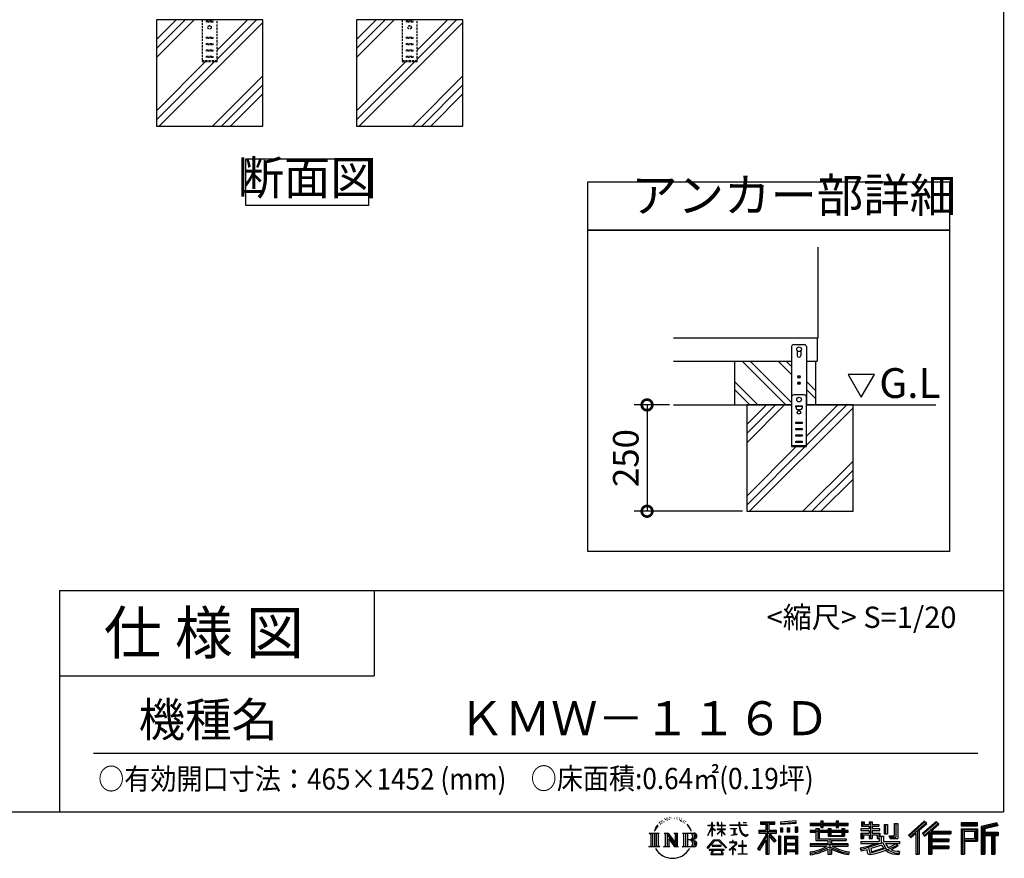
# Model space of a CAD drawing. Extents: x 70 to 8115, y 43 to 5730.
# Drawn here: x 5800 to 8115, y 43 to 2014 of the extents above; entities that cross this region are included whole.
import ezdxf

# ---------------------------------------------------------------- set-up
doc = ezdxf.new("R2010")
doc.units = 0
doc.header["$LTSCALE"] = 20
doc.header["$PDMODE"] = 3
doc.header["$PDSIZE"] = 2
doc.linetypes.add('HIDDEN', pattern=[0.375, 0.25, -0.125])
doc.layers.get('0').update_dxf_attribs({"linetype": 'CONTINUOUS'})
doc.layers.get('DEFPOINTS').update_dxf_attribs({"linetype": 'CONTINUOUS'})
for name, color, linetype in [('仕様書枠', 230, 'CONTINUOUS'), ('寸法', 4, 'CONTINUOUS'), ('文字', 7, 'CONTINUOUS'), ('点線', 2, 'HIDDEN'), ('細線', 5, 'CONTINUOUS'), ('部品1', 7, 'CONTINUOUS'), ('Ｇ．Ｌ', 30, 'CONTINUOUS')]:
    doc.layers.add(name, color=color, linetype=linetype)
doc.styles.add('STYLE1', font='isocp.shx', dxfattribs={"bigfont": 'bigfont.shx'})
doc.styles.add('STYLE2', font='MS PGothic.ttf')
doc.dimstyles.new('INABA_S20G', dxfattribs={"dimscale": 20, "dimtxt": 3, "dimasz": 2.5, "dimexe": 1.5, "dimexo": 0.5, "dimgap": 1, "dimtad": 3, "dimdec": 1, "dimdsep": 46, "dimtxsty": 'STYLE1', "dimblk1": 'DOTSMALL', "dimblk2": 'DOTSMALL', "dimsah": 1, "dimcen": 0, "dimclrt": 7, "dimadec": 0, "dimazin": 0, "dimtfac": 1, "dimtdec": 4, "dimtix": 1, "dimtmove": 0, "dimatfit": 3, "dimldrblk": 'DOTSMALL', "dimfxl": 1, "dimtolj": 1, "dimtzin": 0, "dimarcsym": 0})

# ---------------------------------------------------------------- blocks, each defined once
blk = doc.blocks.new('_DOTSMALL')
at = {"color": 0, "linetype": 'ByBlock', "ltscale": 50, "const_width": 0.5}
blk.add_lwpolyline([(-0.0625, 0, 1), (0.0625, 0, 1)], format="xyb", close=True, dxfattribs=at)
blk = doc.blocks.new('*D12')
at = {"layer": 'DEFPOINTS', "color": 0, "ltscale": 50}
for p in [(7337.9, 1108.6), (7275.4, 858.6), (7509.8, 858.6)]:
    blk.add_point(p, dxfattribs=at)
at = {"layer": '寸法', "color": 0, "lineweight": -2, "ltscale": 50}
for p, q in [((7327.9, 1108.6), (7245.4, 1108.6)), ((7275.4, 1108.6), (7275.4, 858.6)), ((7499.8, 858.6), (7245.4, 858.6))]:
    blk.add_line(p, q, dxfattribs=at)
at = {"layer": '寸法', "color": 0, "lineweight": -2, "ltscale": 50, "xscale": 50, "yscale": 50, "zscale": 50}
for p, rotation in [((7275.4, 1108.6), 90), ((7275.4, 858.6), 270)]:
    blk.add_blockref('_DOTSMALL', p, dxfattribs=dict(at, rotation=rotation))
at = {"layer": '寸法', "color": 7, "ltscale": 50, "insert": (7225.4, 983.6), "char_height": 60, "attachment_point": 5, "rotation": 90, "style": 'STYLE1'}
blk.add_mtext('\\A1;250', dxfattribs=at)

msp = doc.modelspace()

# ---------------------------------------------------------------- linework, layer by layer
at = {"layer": '仕様書枠', "ltscale": 50}
for p, q in [((8113.6, 5704.8), (8113.6, 152)), ((5893.6, 672), (8113.6, 672)), ((5893.6, 672), (5893.6, 152)), ((5893.6, 472), (6633.6, 472)), ((70, 152), (8113.6, 152))]:
    msp.add_line(p, q, dxfattribs=at)
at = {"layer": '仕様書枠', "linetype": 'Continuous', "ltscale": 50}
msp.add_line((6633.6, 672), (6633.6, 472), dxfattribs=at)
at = {"layer": '文字', "ltscale": 50}
for p, q in [((7748.03, 1180.44), (7779.08, 1126.66)), ((7810.13, 1180.44), (7748.03, 1180.44)), ((7779.08, 1126.66), (7810.13, 1180.44))]:
    msp.add_line(p, q, dxfattribs=at)
at = {"layer": '文字', "color": 7, "ltscale": 50}
msp.add_line((5973.6, 290.02), (8053.6, 290.02), dxfattribs=at)
at = {"layer": '文字', "ltscale": 0.5}
for p, q in [((7328.41, 139.45), (7327.37, 138.83)), ((7345.17, 139.03), (7346.4, 138.63)), ((7298.98, 116.37), (7295.46, 110.87)), ((7296.35, 114.98), (7301.59, 121.7)), ((7301.15, 118.96), (7298.98, 116.37)), ((7304.65, 128.04), (7303.93, 125.39)), ((7307.49, 122.75), (7306.35, 122.75)), ((7308.76, 130.53), (7308.24, 129.49)), ((7310.93, 125.53), (7309.66, 125.53)), ((7312.73, 130.77), (7312.11, 129.68)), ((7315.33, 127.28), (7314.66, 127.32)), ((7317.07, 135.91), (7316.74, 135.2)), ((7319.29, 133.6), (7317.73, 133.22)), ((7322.31, 137.47), (7321.65, 136.62)), ((7323.4, 132.04), (7322.31, 132.04)), ((7327.98, 134.21), (7326.85, 134.26)), ((7332.47, 136.71), (7331.19, 136.66)), ((7339.95, 136.87), (7340.63, 136.84)), ((7346.36, 134.86), (7345.1, 134.39)), ((7351.35, 133.06), (7350.66, 132.95)), ((7351.6, 137.7), (7352.21, 136.8)), ((7353.47, 131.26), (7353.97, 131.26)), ((7354.8, 134.06), (7355.2, 133.67)), ((7356.86, 130.36), (7355.02, 130.03)), ((7356.53, 135.29), (7357.14, 134.46)), ((7360.89, 127.66), (7359.56, 127.59)), ((7361.79, 132.19), (7362.22, 131.15)), ((7364.21, 125.7), (7363.13, 125.38)), ((7365.87, 128.94), (7366.3, 128.11)), ((7372.92, 119.15), (7369.62, 123.23)), ((7371.18, 119.29), (7375.74, 112.46)), ((7377.58, 111.88), (7372.92, 119.15)), ((7418.21, 96.41), (7427.42, 116.54)), ((7418.27, 120.27), (7427.42, 120.27)), ((7418.27, 120.27), (7418.27, 119.21)), ((7427.42, 119.21), (7418.27, 119.21)), ((7428.32, 127.22), (7427.42, 127.22)), ((7427.42, 120.27), (7427.42, 127.22)), ((7427.42, 119.21), (7427.42, 116.54)), ((7428.32, 127.22), (7428.32, 120.27)), ((7428.32, 120.27), (7434.28, 120.27)), ((7434.28, 119.21), (7428.32, 119.21)), ((7428.32, 119.21), (7428.32, 114.64)), ((7434.28, 120.27), (7434.28, 119.21)), ((7442.38, 127.22), (7440.64, 127.22)), ((7440.64, 127.22), (7440.64, 119.21)), ((7450.47, 119.21), (7440.64, 119.21)), ((7442.38, 127.22), (7442.38, 120.27)), ((7442.38, 120.27), (7450.47, 120.27)), ((7451.37, 127.22), (7450.47, 127.22)), ((7450.47, 127.22), (7450.47, 120.27)), ((7450.47, 119.21), (7450.47, 111.87)), ((7451.37, 120.27), (7451.37, 127.22)), ((7451.37, 120.27), (7459, 120.27)), ((7459, 119.21), (7451.37, 119.21)), ((7451.37, 111.87), (7451.37, 119.21)), ((7459, 120.27), (7459, 119.21)), ((7470.31, 121.07), (7491.36, 121.07)), ((7470.31, 121.07), (7470.31, 119.67)), ((7491.56, 119.67), (7470.31, 119.67)), ((7493.94, 127.22), (7491.36, 127.22)), ((7491.36, 127.22), (7491.36, 121.07)), ((7491.56, 119.67), (7491.88, 117.13)), ((7491.88, 117.13), (7493.64, 108.84)), ((7494.51, 114.31), (7493.93, 119.67)), ((7510.43, 119.67), (7493.93, 119.67)), ((7493.94, 121.07), (7493.94, 127.22)), ((7493.94, 121.07), (7510.43, 121.07)), ((7501.17, 127.22), (7501.17, 127.18)), ((7501.17, 127.22), (7508.9, 127.22)), ((7501.17, 127.18), (7508.9, 127.18)), ((7508.9, 127.18), (7508.9, 127.22)), ((7510.43, 121.07), (7510.43, 119.67)), ((7541.81, 128.74), (7575.76, 128.74)), ((7541.81, 128.74), (7541.81, 122.62)), ((7541.81, 125.89), (7575.76, 125.89)), ((7541.81, 122.62), (7554.36, 122.62)), ((7554.36, 122.62), (7554.36, 108.84)), ((7557.71, 126.56), (7557.71, 52.73)), ((7561.41, 122.62), (7575.76, 122.62)), ((7561.41, 122.62), (7561.41, 108.84)), ((7575.76, 122.62), (7575.76, 128.74)), ((7625.15, 130.91), (7588.86, 127.99)), ((7588.86, 127.99), (7588.86, 121.9)), ((7625.15, 127), (7588.86, 124.08)), ((7625.15, 124.82), (7588.86, 121.9)), ((7624.02, 116.96), (7624.02, 104.04)), ((7624.02, 116.96), (7629.48, 116.96)), ((7625.15, 130.91), (7625.15, 124.82)), ((7626.86, 116.96), (7626.86, 104.04)), ((7629.48, 116.96), (7629.48, 104.04)), ((7659.12, 125.2), (7684.22, 125.2)), ((7659.12, 125.2), (7659.12, 119.76)), ((7659.12, 123.02), (7748.18, 123.02)), ((7659.12, 119.76), (7684.22, 119.76)), ((7684.22, 131.1), (7689.88, 131.1)), ((7684.22, 131.1), (7684.22, 125.2)), ((7684.22, 119.76), (7684.22, 115.31)), ((7687.06, 131.1), (7687.06, 115.31)), ((7689.88, 125.2), (7689.88, 131.1)), ((7689.88, 125.2), (7719.89, 125.2)), ((7689.88, 115.31), (7689.88, 119.76)), ((7689.88, 119.76), (7719.89, 119.76)), ((7719.89, 131.1), (7725.55, 131.1)), ((7719.89, 131.1), (7719.89, 125.2)), ((7719.89, 119.76), (7719.89, 115.31)), ((7722.74, 131.1), (7722.74, 115.31)), ((7725.55, 125.2), (7725.55, 131.1)), ((7725.55, 125.2), (7748.18, 125.2)), ((7725.55, 119.76), (7748.18, 119.76)), ((7725.55, 115.31), (7725.55, 119.76)), ((7748.18, 119.76), (7748.18, 125.2)), ((7779.4, 128.46), (7785.64, 128.46)), ((7779.4, 128.46), (7779.4, 118.54)), ((7779.4, 118.54), (7797.47, 118.54)), ((7782.58, 128.46), (7782.58, 118.54)), ((7785.64, 128.46), (7785.64, 121.93)), ((7785.64, 121.93), (7797.47, 121.93)), ((7797.47, 128.46), (7804.64, 128.46)), ((7797.47, 128.46), (7797.47, 121.93)), ((7797.47, 118.54), (7797.47, 112.14)), ((7800.65, 128.46), (7800.65, 89.51)), ((7804.64, 128.46), (7804.64, 121.93)), ((7804.64, 121.93), (7820.53, 121.93)), ((7804.64, 118.54), (7820.53, 118.54)), ((7804.64, 118.54), (7804.64, 112.14)), ((7820.53, 121.93), (7820.53, 118.54)), ((7833.29, 121.93), (7840.46, 121.93)), ((7833.29, 121.93), (7833.29, 100.19)), ((7836.47, 121.93), (7836.47, 100.19)), ((7840.46, 121.93), (7840.46, 100.19)), ((7856.65, 124.79), (7856.65, 95.84)), ((7856.65, 124.79), (7864.76, 124.79)), ((7860.41, 124.79), (7860.41, 92.52)), ((7864.76, 124.79), (7864.76, 89.51)), ((7927.41, 130.31), (7889.98, 97.2)), ((7928.93, 128.74), (7891.54, 95.67)), ((7894.22, 93.04), (7931.76, 125.82)), ((7915.62, 108.84), (7933.27, 124.25)), ((7955.64, 128.71), (7922.79, 100.69)), ((7957.2, 127.18), (7924.23, 99.06)), ((7926.75, 96.23), (7959.87, 124.56)), ((7933.27, 124.25), (7927.41, 130.31)), ((7942.4, 106.75), (7961.43, 123.03)), ((7961.43, 123.03), (7955.64, 128.71)), ((8013.99, 126.24), (8013.99, 119.06)), ((8052.67, 126.24), (8013.99, 126.24)), ((8052.67, 124.06), (8013.99, 124.06)), ((8013.99, 121.23), (8052.67, 121.23)), ((8013.99, 119.06), (8052.67, 119.06)), ((8052.67, 119.06), (8052.67, 126.24)), ((8098.1, 125.97), (8060.87, 117.09)), ((8060.87, 117.09), (8060.87, 52.73)), ((8098.67, 123.87), (8063.05, 115.37)), ((8099.45, 121.2), (8065.23, 113.04)), ((8099.95, 119.08), (8069.66, 111.86)), ((8098.1, 125.97), (8099.95, 119.08)), ((7280.75, 101.77), (7284.12, 99.08)), ((7280.75, 101.77), (7304.24, 101.77)), ((7284.12, 99.08), (7284.12, 72.21)), ((7288.47, 101.77), (7288.47, 69.62)), ((7292.83, 101.77), (7292.83, 69.62)), ((7296.35, 114.98), (7293.24, 107.36)), ((7293.24, 107.36), (7293.94, 107.36)), ((7295.46, 110.87), (7293.94, 107.36)), ((7297.18, 101.77), (7297.18, 69.62)), ((7304.24, 101.77), (7301.28, 99.41)), ((7301.28, 99.41), (7301.28, 71.97)), ((7315.39, 101.77), (7325.34, 101.77)), ((7315.39, 101.77), (7318.22, 100.14)), ((7318.22, 100.14), (7318.22, 71.86)), ((7322.57, 101.77), (7322.57, 69.62)), ((7322.67, 101.77), (7343.76, 72.27)), ((7324.75, 95.69), (7342.99, 69.62)), ((7325.34, 101.77), (7341.15, 79.65)), ((7338.53, 101.77), (7348.15, 101.77)), ((7338.53, 101.77), (7341.15, 100.25)), ((7341.15, 100.25), (7341.15, 79.65)), ((7343.76, 101.77), (7343.76, 69.62)), ((7348.15, 101.77), (7345.93, 100.49)), ((7345.93, 100.49), (7345.93, 71.5)), ((7358.83, 101.77), (7361.45, 100.25)), ((7358.83, 101.77), (7385.78, 101.77)), ((7361.45, 100.25), (7361.45, 71.74)), ((7366.14, 101.77), (7366.14, 69.62)), ((7370.49, 101.77), (7370.49, 69.62)), ((7375.74, 112.46), (7378.23, 108.1)), ((7379.31, 107.36), (7377.38, 112.26)), ((7378.23, 108.1), (7378.44, 107.36)), ((7378.44, 107.36), (7379.31, 107.36)), ((7418.21, 96.41), (7418.6, 96.18)), ((7418.6, 96.18), (7427.42, 113.14)), ((7427.42, 113.14), (7427.42, 94.99)), ((7428.32, 94.99), (7427.42, 94.99)), ((7435.98, 107.97), (7428.32, 114.64)), ((7428.32, 111.6), (7428.32, 94.99)), ((7435.36, 106.96), (7428.32, 111.6)), ((7435.36, 106.96), (7435.98, 107.97)), ((7440.39, 99.83), (7450.47, 108.98)), ((7440.39, 99.83), (7441.07, 99.11)), ((7440.64, 111.87), (7450.47, 111.87)), ((7440.64, 111.87), (7440.64, 110.74)), ((7440.64, 110.74), (7450.47, 110.74)), ((7441.07, 99.11), (7450.47, 108.13)), ((7450.47, 110.74), (7450.47, 108.92)), ((7450.47, 108.17), (7450.47, 94.99)), ((7451.37, 94.99), (7450.47, 94.99)), ((7451.37, 111.87), (7459.34, 111.87)), ((7451.37, 110.74), (7459.34, 110.74)), ((7451.37, 107.82), (7451.37, 110.74)), ((7458.99, 98.51), (7451.37, 107.82)), ((7458.52, 98.06), (7451.37, 107.04)), ((7451.37, 94.99), (7451.37, 107.04)), ((7458.99, 98.51), (7458.52, 98.06)), ((7459.34, 111.87), (7459.34, 110.74)), ((7472.03, 112.67), (7486.08, 112.67)), ((7472.03, 112.67), (7472.03, 111.67)), ((7479.13, 111.67), (7472.03, 111.67)), ((7472.61, 96.69), (7486.47, 98.73)), ((7472.61, 97.34), (7479.13, 98.57)), ((7472.61, 97.34), (7472.61, 96.69)), ((7479.13, 111.67), (7479.13, 98.57)), ((7481.67, 111.67), (7481.67, 99.06)), ((7486.08, 111.67), (7481.67, 111.67)), ((7481.67, 99.06), (7486.47, 99.96)), ((7486.08, 112.67), (7486.08, 111.67)), ((7486.47, 99.96), (7486.47, 98.73)), ((7493.64, 108.84), (7495.32, 104.82)), ((7495.69, 109.1), (7494.51, 114.31)), ((7495.32, 104.82), (7498.17, 100.3)), ((7497.95, 104.59), (7495.69, 109.1)), ((7500.12, 100.97), (7497.95, 104.59)), ((7498.17, 100.3), (7501.94, 96.86)), ((7504.19, 97.87), (7500.12, 100.97)), ((7501.94, 96.86), (7504.6, 95.45)), ((7505.73, 97.31), (7504.19, 97.87)), ((7504.6, 95.45), (7506.37, 94.96)), ((7507.65, 97.05), (7505.73, 97.31)), ((7506.37, 94.96), (7508.09, 94.96)), ((7509.53, 97.37), (7507.65, 97.05)), ((7508.09, 94.96), (7511.45, 96.36)), ((7511.99, 99), (7509.53, 97.37)), ((7511.45, 96.36), (7513.1, 97.41)), ((7513.1, 97.41), (7511.99, 99)), ((7554.36, 95.95), (7535.2, 65.22)), ((7557.71, 97.21), (7537.05, 64.07)), ((7538.37, 108.84), (7538.37, 101.68)), ((7538.37, 108.84), (7554.36, 108.84)), ((7538.37, 105.36), (7579.95, 105.36)), ((7538.37, 101.68), (7554.36, 101.68)), ((7554.36, 101.68), (7554.36, 95.95)), ((7577.39, 82.69), (7557.71, 104.96)), ((7561.41, 108.84), (7579.95, 108.84)), ((7574.91, 80.69), (7561.41, 95.96)), ((7561.41, 95.96), (7561.41, 52.73)), ((7563.52, 101.68), (7579.95, 101.68)), ((7579.02, 84.13), (7563.52, 101.68)), ((7579.95, 101.68), (7579.95, 108.84)), ((7584.31, 94.53), (7584.31, 52.73)), ((7589.2, 94.53), (7584.31, 94.53)), ((7587.03, 94.53), (7587.03, 52.73)), ((7589.2, 94.53), (7589.2, 52.73)), ((7589.32, 114.17), (7589.32, 104.04)), ((7589.32, 114.17), (7593.78, 114.17)), ((7593.78, 104.04), (7589.32, 104.04)), ((7591.61, 114.17), (7591.61, 104.04)), ((7593.78, 114.17), (7593.78, 104.04)), ((7598.57, 94.53), (7598.57, 52.73)), ((7598.57, 94.53), (7629.57, 94.53)), ((7605.12, 114.17), (7605.12, 104.04)), ((7605.12, 114.17), (7610.71, 114.17)), ((7610.71, 104.04), (7605.12, 104.04)), ((7607.97, 114.17), (7607.97, 104.04)), ((7610.71, 114.17), (7610.71, 104.04)), ((7624.02, 104.04), (7629.48, 104.04)), ((7629.57, 94.53), (7629.57, 52.73)), ((7672.3, 108.15), (7659.12, 108.15)), ((7659.12, 108.15), (7659.12, 104.11)), ((7748.18, 105.97), (7659.12, 105.97)), ((7659.12, 104.11), (7672.3, 104.11)), ((7672.3, 112.92), (7679.86, 112.92)), ((7672.3, 112.92), (7672.3, 108.15)), ((7672.3, 104.11), (7672.3, 84.42)), ((7676.68, 112.92), (7676.68, 84.42)), ((7679.86, 112.92), (7679.86, 108.15)), ((7700.92, 108.15), (7679.86, 108.15)), ((7679.86, 104.11), (7700.92, 104.11)), ((7679.86, 104.11), (7679.86, 88.22)), ((7684.22, 115.31), (7689.88, 115.31)), ((7700.92, 112.92), (7707.47, 112.92)), ((7700.92, 112.92), (7700.92, 108.15)), ((7700.92, 104.11), (7700.92, 94.9)), ((7700.92, 94.9), (7739.84, 94.9)), ((7704.29, 112.92), (7704.29, 94.9)), ((7707.47, 112.92), (7707.47, 108.15)), ((7733.63, 108.15), (7707.47, 108.15)), ((7707.47, 104.11), (7733.63, 104.11)), ((7707.47, 104.11), (7707.47, 96.4)), ((7707.47, 96.4), (7733.63, 96.4)), ((7719.89, 115.31), (7725.55, 115.31)), ((7733.63, 112.92), (7733.63, 108.15)), ((7733.63, 112.92), (7739.84, 112.92)), ((7733.63, 104.11), (7733.63, 96.4)), ((7736.66, 112.92), (7736.66, 94.9)), ((7739.84, 112.92), (7739.84, 108.15)), ((7748.18, 108.15), (7739.84, 108.15)), ((7739.84, 104.11), (7748.18, 104.11)), ((7739.84, 104.11), (7739.84, 94.9)), ((7748.18, 104.11), (7748.18, 108.15)), ((7797.47, 112.14), (7777.95, 112.14)), ((7777.95, 112.14), (7777.95, 107.93)), ((7777.95, 107.93), (7797.47, 107.93)), ((7777.95, 101.74), (7797.47, 101.74)), ((7777.95, 101.74), (7777.95, 89.51)), ((7781.13, 101.74), (7781.13, 89.51)), ((7784.59, 97.77), (7797.47, 97.77)), ((7784.59, 97.77), (7784.59, 89.51)), ((7797.47, 107.93), (7797.47, 101.74)), ((7797.47, 97.77), (7797.47, 89.51)), ((7823.07, 112.14), (7804.64, 112.14)), ((7804.64, 107.93), (7804.64, 101.74)), ((7804.64, 107.93), (7823.07, 107.93)), ((7804.64, 101.74), (7823.07, 101.74)), ((7804.64, 97.77), (7816.88, 97.77)), ((7804.64, 97.77), (7804.64, 89.51)), ((7816.88, 97.77), (7816.88, 89.51)), ((7820.07, 101.74), (7820.07, 89.51)), ((7823.07, 107.93), (7823.07, 112.14)), ((7823.07, 101.74), (7823.07, 94.44)), ((7823.07, 94.44), (7831.6, 94.44)), ((7825.81, 94.44), (7825.81, 77.92)), ((7831.6, 94.44), (7831.6, 82.36)), ((7833.29, 100.19), (7840.46, 100.19)), ((7844.26, 95.84), (7856.65, 95.84)), ((7844.26, 95.84), (7846.8, 89.51)), ((7889.98, 97.2), (7895.78, 91.51)), ((7895.78, 91.51), (7907.24, 101.52)), ((7907.24, 101.52), (7907.24, 52.73)), ((7911.27, 107.92), (7911.27, 52.73)), ((7915.62, 108.84), (7915.62, 52.73)), ((7922.79, 100.69), (7928.19, 94.6)), ((7928.19, 94.6), (7937.29, 102.38)), ((7937.29, 102.38), (7937.29, 52.73)), ((7939.47, 107.11), (7939.47, 52.73)), ((7942.4, 106.75), (7989.46, 106.75)), ((7942.98, 103.55), (7989.46, 103.55)), ((7942.98, 103.45), (7942.98, 52.73)), ((7945.16, 100.54), (7989.46, 100.54)), ((7945.16, 100.54), (7945.16, 88.26)), ((7989.46, 106.75), (7989.46, 100.54)), ((8013.99, 112.27), (8013.99, 52.73)), ((8013.99, 112.27), (8052.67, 112.27)), ((8016.17, 110.1), (8016.17, 52.73)), ((8016.17, 110.1), (8050.5, 110.1)), ((8020.06, 110.1), (8020.06, 52.73)), ((8022.24, 89.28), (8022.24, 106.48)), ((8022.24, 106.48), (8045.2, 106.48)), ((8045.2, 106.48), (8045.2, 89.28)), ((8047.38, 110.1), (8047.38, 84.99)), ((8050.5, 110.1), (8050.5, 84.99)), ((8052.67, 112.27), (8052.67, 82.81)), ((8063.05, 115.37), (8063.05, 52.73)), ((8065.23, 113.04), (8065.23, 52.73)), ((8067.48, 113.58), (8067.48, 52.73)), ((8067.48, 102.07), (8100.95, 102.07)), ((8067.48, 98.56), (8100.95, 98.56)), ((8069.66, 111.86), (8069.66, 104.24)), ((8069.66, 104.24), (8100.95, 104.24)), ((8069.66, 96.39), (8085.19, 96.39)), ((8069.66, 96.39), (8069.66, 52.73)), ((8085.19, 96.39), (8085.19, 52.73)), ((8087.36, 98.56), (8087.36, 52.73)), ((8091.04, 98.56), (8091.04, 52.73)), ((8093.22, 96.39), (8100.95, 96.39)), ((8093.22, 96.39), (8093.22, 52.73)), ((8100.95, 104.24), (8100.95, 96.39)), ((7279.63, 69.62), (7284.12, 72.21)), ((7305.36, 69.62), (7279.63, 69.62)), ((7305.36, 69.62), (7301.28, 71.97)), ((7314.34, 69.62), (7318.22, 71.86)), ((7329.31, 69.62), (7314.34, 69.62)), ((7326.65, 89.18), (7326.65, 71.15)), ((7326.65, 89.18), (7340.33, 69.62)), ((7329.31, 69.62), (7326.65, 71.15)), ((7349.2, 69.62), (7340.33, 69.62)), ((7349.2, 69.62), (7345.93, 71.5)), ((7357.78, 69.62), (7361.45, 71.74)), ((7385.56, 69.62), (7357.78, 69.62)), ((7383.6, 85.91), (7370.49, 85.91)), ((7416.68, 67.13), (7432.79, 85.88)), ((7434.82, 83.95), (7418.17, 65.96)), ((7449.54, 73.13), (7428.38, 73.13)), ((7428.38, 73.13), (7428.38, 71.38)), ((7428.38, 71.38), (7449.54, 71.38)), ((7432.79, 85.88), (7445.72, 85.88)), ((7443.75, 83.95), (7434.82, 83.95)), ((7461.07, 66.81), (7443.75, 83.95)), ((7445.72, 85.88), (7462.44, 68.08)), ((7449.54, 71.38), (7449.54, 73.13)), ((7482.5, 74.75), (7468.28, 62.84)), ((7476.14, 80.92), (7469.5, 80.92)), ((7469.5, 80.92), (7469.5, 79.52)), ((7469.5, 79.52), (7479.21, 79.52)), ((7476.14, 84.55), (7476.14, 80.92)), ((7477.63, 84.55), (7476.14, 84.55)), ((7477.13, 68.62), (7486.76, 76.52)), ((7477.63, 80.92), (7477.63, 84.55)), ((7484.95, 80.92), (7477.63, 80.92)), ((7479.21, 79.52), (7481.19, 79.16)), ((7481.19, 79.16), (7482.94, 76.92)), ((7482.94, 76.92), (7482.5, 74.75)), ((7484.58, 78.74), (7484.28, 78.74)), ((7484.28, 78.74), (7484.58, 78.36)), ((7484.58, 78.36), (7484.58, 78.74)), ((7485.37, 80.89), (7484.95, 80.92)), ((7485.9, 80.48), (7485.37, 80.89)), ((7486.53, 79.86), (7485.9, 80.48)), ((7486.76, 79.25), (7486.53, 79.86)), ((7486.76, 76.52), (7486.76, 79.25)), ((7499.26, 72.96), (7490.31, 72.96)), ((7490.31, 72.96), (7490.31, 71.47)), ((7490.31, 71.47), (7499.26, 71.47)), ((7499.26, 84.02), (7499.26, 72.96)), ((7500.57, 84.02), (7499.26, 84.02)), ((7499.26, 71.47), (7499.26, 53.4)), ((7500.57, 72.96), (7500.57, 84.02)), ((7509.61, 72.96), (7500.57, 72.96)), ((7500.57, 53.4), (7500.57, 71.47)), ((7500.57, 71.47), (7509.61, 71.47)), ((7509.61, 71.47), (7509.61, 72.96)), ((7554.36, 85.73), (7539.49, 61.89)), ((7554.36, 85.73), (7554.36, 52.73)), ((7579.02, 84.13), (7574.91, 80.69)), ((7600.74, 91.69), (7600.74, 52.73)), ((7600.74, 91.69), (7627.39, 91.69)), ((7627.39, 75.07), (7600.74, 75.07)), ((7602.88, 88.44), (7602.88, 77.25)), ((7624.45, 88.44), (7602.88, 88.44)), ((7624.45, 77.25), (7602.88, 77.25)), ((7624.45, 73.32), (7602.88, 73.32)), ((7602.88, 73.32), (7602.88, 61.74)), ((7624.45, 88.44), (7624.45, 77.25)), ((7624.45, 73.32), (7624.45, 61.74)), ((7627.39, 91.69), (7627.39, 52.73)), ((7700.89, 76.68), (7659.12, 76.68)), ((7659.12, 76.68), (7659.12, 71.08)), ((7748.18, 74.51), (7659.12, 74.51)), ((7659.12, 71.08), (7699.28, 71.08)), ((7672.3, 84.42), (7700.89, 84.42)), ((7679.86, 88.22), (7743.86, 88.22)), ((7700.89, 84.42), (7700.89, 76.68)), ((7705.13, 88.22), (7705.13, 52.73)), ((7709.48, 84.42), (7709.48, 76.68)), ((7709.48, 84.42), (7743.86, 84.42)), ((7748.18, 76.68), (7709.48, 76.68)), ((7711.09, 71.08), (7748.18, 71.08)), ((7743.86, 88.22), (7743.86, 84.42)), ((7748.18, 71.08), (7748.18, 76.68)), ((7776.61, 67.04), (7795.34, 71.46)), ((7777.95, 89.51), (7784.59, 89.51)), ((7777.95, 82.36), (7821.45, 82.36)), ((7777.95, 82.36), (7777.95, 77.32)), ((7777.95, 77.32), (7823.97, 77.32)), ((7830.15, 79.35), (7778.12, 62.29)), ((7795.34, 71.46), (7813.56, 77.32)), ((7797.47, 89.51), (7804.64, 89.51)), ((7827.81, 73.7), (7801.44, 65.35)), ((7816.88, 89.51), (7821.45, 89.51)), ((7821.45, 89.51), (7821.45, 82.36)), ((7831.87, 67.07), (7827.81, 73.7)), ((7830.15, 79.35), (7837.54, 64.37)), ((7831.6, 82.36), (7868.68, 82.36)), ((7836.01, 77.32), (7842.29, 67.07)), ((7836.01, 77.32), (7862.24, 77.32)), ((7863.45, 73.07), (7840.73, 62.28)), ((7860.98, 76.72), (7842.29, 67.07)), ((7845.93, 92.52), (7860.41, 92.52)), ((7846.8, 89.51), (7864.76, 89.51)), ((7864.83, 71.04), (7849.45, 62.68)), ((7860.57, 77.32), (7868.68, 77.32)), ((7860.98, 76.72), (7864.83, 71.04)), ((7868.68, 82.36), (7868.68, 77.32)), ((7942.98, 85.32), (7985.39, 85.32)), ((7945.16, 88.26), (7985.39, 88.26)), ((7945.16, 82.31), (7945.16, 71.88)), ((7945.16, 82.31), (7985.39, 82.31)), ((7945.16, 71.88), (7985.39, 71.88)), ((7985.39, 88.26), (7985.39, 82.31)), ((7985.39, 71.88), (7985.39, 65.67)), ((8020.06, 84.99), (8050.5, 84.99)), ((8022.24, 89.28), (8045.2, 89.28)), ((8022.24, 82.81), (8022.24, 52.73)), ((8022.24, 82.81), (8052.67, 82.81)), ((7418.17, 65.96), (7416.68, 67.13)), ((7456.62, 63.66), (7421.65, 63.66)), ((7421.65, 63.66), (7421.65, 62)), ((7421.65, 62), (7428.49, 62)), ((7428.49, 62), (7425.28, 52.39)), ((7425.28, 52.39), (7425.28, 51.69)), ((7425.28, 51.69), (7425.67, 51.56)), ((7425.67, 51.56), (7453.41, 51.56)), ((7429.12, 57.62), (7428.93, 55.48)), ((7428.93, 55.48), (7430.4, 53.13)), ((7431.43, 62), (7429.12, 57.62)), ((7430.4, 53.13), (7449.7, 53.13)), ((7431.43, 62), (7448.65, 62)), ((7451.19, 57.39), (7448.65, 62)), ((7449.7, 53.13), (7451.01, 54.87)), ((7449.97, 62), (7456.62, 62)), ((7454.44, 54.66), (7449.97, 62)), ((7451.01, 54.87), (7451.19, 57.39)), ((7453.41, 51.56), (7454.16, 51.73)), ((7454.16, 51.73), (7454.49, 52.02)), ((7454.6, 53.81), (7454.44, 54.66)), ((7454.49, 52.02), (7454.66, 52.63)), ((7454.66, 52.63), (7454.6, 53.81)), ((7456.62, 62), (7456.62, 63.66)), ((7462.44, 68.08), (7461.07, 66.81)), ((7468.28, 62.84), (7469.21, 61.76)), ((7469.21, 61.76), (7476.14, 67.23)), ((7476.14, 67.23), (7476.14, 51.91)), ((7476.14, 51.91), (7477.72, 51.91)), ((7484.18, 62.59), (7477.13, 68.62)), ((7477.72, 51.91), (7477.72, 66.74)), ((7477.72, 66.74), (7483.33, 61.7)), ((7483.33, 61.7), (7484.18, 62.59)), ((7489.34, 52), (7489.34, 53.4)), ((7489.34, 53.4), (7499.26, 53.4)), ((7510.58, 52), (7489.34, 52)), ((7500.57, 53.4), (7510.58, 53.4)), ((7510.58, 53.4), (7510.58, 52)), ((7535.2, 65.22), (7539.49, 61.89)), ((7554.36, 52.73), (7561.41, 52.73)), ((7584.31, 52.73), (7589.2, 52.73)), ((7598.57, 52.73), (7602.88, 52.73)), ((7627.39, 59.56), (7600.74, 59.56)), ((7624.45, 61.74), (7602.88, 61.74)), ((7602.88, 57.81), (7602.88, 52.73)), ((7624.45, 57.81), (7602.88, 57.81)), ((7624.45, 57.81), (7624.45, 52.73)), ((7629.57, 52.73), (7624.45, 52.73)), ((7659.12, 57.51), (7659.12, 50.85)), ((7700.89, 64.42), (7700.89, 52.73)), ((7700.89, 52.73), (7709.48, 52.73)), ((7709.48, 64.42), (7709.48, 52.73)), ((7750.56, 57.61), (7748.78, 51.23)), ((7776.61, 67.04), (7778.84, 60.03)), ((7778.84, 60.03), (7793.13, 63.19)), ((7793.88, 56.25), (7793.13, 63.19)), ((7794.77, 53.02), (7793.88, 56.25)), ((7797.74, 51.28), (7794.77, 53.02)), ((7796.33, 68.26), (7799.36, 54.63)), ((7800.68, 51.15), (7797.74, 51.28)), ((7799.36, 54.63), (7836.55, 66.38)), ((7808.95, 52.44), (7800.68, 51.15)), ((7801.44, 65.35), (7803.05, 58.08)), ((7803.05, 58.08), (7831.87, 67.07)), ((7820.8, 55.63), (7808.95, 52.44)), ((7837.11, 60.72), (7820.8, 55.63)), ((7842.29, 56.53), (7837.11, 60.72)), ((7844.38, 59.88), (7837.54, 64.37)), ((7853.17, 52.11), (7842.29, 56.53)), ((7860.35, 54.17), (7844.38, 59.88)), ((7857.38, 59.1), (7849.45, 62.68)), ((7867.41, 50.8), (7853.17, 52.11)), ((7863.53, 58.36), (7857.38, 59.1)), ((7868.11, 54.17), (7860.35, 54.17)), ((7869.02, 58.59), (7863.53, 58.36)), ((7869.02, 58.59), (7867.41, 50.8)), ((7907.24, 52.73), (7915.62, 52.73)), ((7937.29, 52.73), (7945.16, 52.73)), ((7942.98, 68.68), (7985.39, 68.68)), ((7945.16, 65.67), (7945.16, 52.73)), ((7945.16, 65.67), (7985.39, 65.67)), ((8013.99, 52.73), (8022.24, 52.73)), ((8060.87, 52.73), (8069.66, 52.73)), ((8085.19, 52.73), (8093.22, 52.73))]:
    msp.add_line(p, q, dxfattribs=at)
for centre, radius, start, end in [((7374.3, 94.03), 8.46, 286.58307, 66.12997), ((7374.3, 94.03), 12.82, 300.59273, 37.14423), ((7385.78, 94.93), 6.84, 269.30053, 90), ((7385.78, 94.93), 4.66, 315.58894, 53.40256), ((7374.3, 77.6), 8.46, 289.4126, 79.22825), ((7374.3, 77.6), 12.82, 321.4818, 59.40731), ((7385.56, 76.68), 7.06, 270, 89.30053), ((7385.56, 76.68), 4.88, 307.06326, 43.56636), ((7640.53, 178.76), 122.67, 278.71857, 298.61752), ((7640.53, 180.31), 127.45, 278.38912, 300.45558), ((7769.84, 179.97), 127.45, 239.48449, 260.75704), ((7769.84, 178.76), 122.67, 241.38248, 261.00562), ((7335.39, 89.36), 46.7, 210.28568, 329.71432), ((7640.53, 179.14), 129.63, 278.24722, 297.7523), ((7769.84, 179.14), 129.63, 242.2477, 260.64995)]:
    msp.add_arc(centre, radius, start, end, dxfattribs=at)
at = {"layer": '点線'}
for p, q in [((6229.19, 2014.2), (6229.19, 1915.7)), ((6239.19, 2011.7), (6254.19, 2011.7)), ((6239.19, 2008.7), (6239.19, 2011.7)), ((6254.19, 2008.7), (6239.19, 2008.7)), ((6254.19, 2011.7), (6254.19, 2008.7)), ((6264.19, 1915.7), (6264.19, 2014.2)), ((6699.69, 2014.2), (6699.69, 1915.7)), ((6709.69, 2011.7), (6724.69, 2011.7)), ((6709.69, 2008.7), (6709.69, 2011.7)), ((6724.69, 2008.7), (6709.69, 2008.7)), ((6724.69, 2011.7), (6724.69, 2008.7)), ((6734.69, 1915.7), (6734.69, 2014.2)), ((6239.19, 1973.2), (6254.19, 1973.2)), ((6239.19, 1970.2), (6239.19, 1973.2)), ((6254.19, 1970.2), (6239.19, 1970.2)), ((6254.19, 1973.2), (6254.19, 1970.2)), ((6709.69, 1973.2), (6724.69, 1973.2)), ((6709.69, 1970.2), (6709.69, 1973.2)), ((6724.69, 1970.2), (6709.69, 1970.2)), ((6724.69, 1973.2), (6724.69, 1970.2)), ((6239.19, 1958.2), (6254.19, 1958.2)), ((6239.19, 1955.2), (6239.19, 1958.2)), ((6254.19, 1955.2), (6239.19, 1955.2)), ((6254.19, 1958.2), (6254.19, 1955.2)), ((6709.69, 1958.2), (6724.69, 1958.2)), ((6709.69, 1955.2), (6709.69, 1958.2)), ((6724.69, 1955.2), (6709.69, 1955.2)), ((6724.69, 1958.2), (6724.69, 1955.2)), ((6239.19, 1943.2), (6254.19, 1943.2)), ((6239.19, 1940.2), (6239.19, 1943.2)), ((6254.19, 1940.2), (6239.19, 1940.2)), ((6239.19, 1928.2), (6254.19, 1928.2)), ((6239.19, 1925.2), (6239.19, 1928.2)), ((6254.19, 1925.2), (6239.19, 1925.2)), ((6254.19, 1943.2), (6254.19, 1940.2)), ((6254.19, 1928.2), (6254.19, 1925.2)), ((6709.69, 1943.2), (6724.69, 1943.2)), ((6709.69, 1940.2), (6709.69, 1943.2)), ((6724.69, 1940.2), (6709.69, 1940.2)), ((6709.69, 1928.2), (6724.69, 1928.2)), ((6709.69, 1925.2), (6709.69, 1928.2)), ((6724.69, 1925.2), (6709.69, 1925.2)), ((6724.69, 1943.2), (6724.69, 1940.2)), ((6724.69, 1928.2), (6724.69, 1925.2)), ((6229.19, 1918), (6264.19, 1918)), ((6229.19, 1915.7), (6264.19, 1915.7)), ((6699.69, 1918), (6734.69, 1918)), ((6699.69, 1915.7), (6734.69, 1915.7))]:
    msp.add_line(p, q, dxfattribs=at)
for centre in [(6246.69, 1996.2), (6717.19, 1996.2)]:
    msp.add_circle(centre, 4, dxfattribs=at)
at = {"layer": '細線', "ltscale": 50}
for p, q in [((6168.03, 2014.2), (6121.69, 1967.87)), ((6189.24, 2014.2), (6121.69, 1946.66)), ((6210.45, 2014.2), (6121.69, 1925.44)), ((6371.69, 2007.53), (6128.37, 1764.2)), ((6335.94, 2014.2), (6264.19, 1942.45)), ((6357.15, 2014.2), (6264.19, 1921.24)), ((6638.53, 2014.2), (6592.19, 1967.87)), ((6659.74, 2014.2), (6592.19, 1946.66)), ((6680.95, 2014.2), (6592.19, 1925.44)), ((6842.19, 2007.53), (6598.87, 1764.2)), ((6806.44, 2014.2), (6734.69, 1942.45)), ((6827.65, 2014.2), (6734.69, 1921.24)), ((6237.44, 1915.7), (6121.69, 1799.95)), ((6258.65, 1915.7), (6121.69, 1778.74)), ((6707.94, 1915.7), (6592.19, 1799.95)), ((6729.15, 1915.7), (6592.19, 1778.74)), ((6371.69, 1882.04), (6253.86, 1764.2)), ((6842.19, 1882.04), (6724.36, 1764.2)), ((6371.69, 1860.83), (6275.07, 1764.2)), ((6842.19, 1860.83), (6745.57, 1764.2)), ((6371.69, 1839.61), (6296.28, 1764.2)), ((6842.19, 1839.61), (6766.78, 1764.2)), ((7556.1, 1108.58), (7509.77, 1062.24)), ((7577.32, 1108.58), (7509.77, 1041.03)), ((7598.53, 1108.58), (7509.77, 1019.81)), ((7759.77, 1101.9), (7516.44, 858.58)), ((7745.23, 1108.58), (7650.27, 1013.61)), ((7724.02, 1108.58), (7650.27, 1034.83)), ((7626.02, 1010.58), (7509.77, 894.33)), ((7647.23, 1010.58), (7509.77, 873.11)), ((7759.77, 976.41), (7641.93, 858.58)), ((7759.77, 955.2), (7663.14, 858.58)), ((7759.77, 933.99), (7684.36, 858.58))]:
    msp.add_line(p, q, dxfattribs=at)
at = {"layer": '細線'}
for p, q in [((7601.98, 1108.58), (7498.98, 1211.58)), ((7615.27, 1114.12), (7517.81, 1211.58)), ((7615.27, 1179.81), (7583.5, 1211.58)), ((7615.27, 1198.64), (7602.33, 1211.58)), ((7536.29, 1108.58), (7481.77, 1163.1)), ((7671.77, 1142.14), (7650.27, 1163.64)), ((7517.46, 1108.58), (7481.77, 1144.27)), ((7671.77, 1123.31), (7650.27, 1144.81))]:
    msp.add_line(p, q, dxfattribs=at)
at = {"layer": '部品1', "ltscale": 50}
for p, q in [((7677.77, 1266.58), (7677.77, 1479.81)), ((7337.88, 1266.58), (7677.77, 1266.58)), ((7675.77, 1266.58), (7675.77, 1211.58)), ((7337.88, 1211.58), (7615.27, 1211.58)), ((7481.77, 1108.58), (7481.77, 1211.58)), ((7650.27, 1211.58), (7675.77, 1211.58)), ((7671.77, 1211.58), (7671.77, 1208.58)), ((7671.77, 1208.58), (7671.77, 1108.58)), ((7671.77, 1108.58), (7650.27, 1108.58))]:
    msp.add_line(p, q, dxfattribs=at)
at = {"layer": '部品1'}
for p, q in [((7620.27, 1250.58), (7645.27, 1250.58)), ((7615.27, 1245.58), (7615.27, 1110.88)), ((7628.77, 1235.77), (7628.77, 1224.58)), ((7636.77, 1235.77), (7636.77, 1224.58)), ((7650.27, 1245.58), (7650.27, 1110.88)), ((7615.27, 1127.08), (7615.27, 1010.58)), ((7645.27, 1132.08), (7620.27, 1132.08)), ((7650.27, 1010.58), (7650.27, 1127.08)), ((7625.27, 1106.58), (7640.27, 1106.58)), ((7625.27, 1103.58), (7625.27, 1106.58)), ((7625.27, 1105.88), (7640.27, 1105.88)), ((7625.77, 1103.58), (7625.27, 1103.58)), ((7625.77, 1105.88), (7625.77, 1100.58)), ((7628.77, 1097.58), (7636.77, 1097.58)), ((7639.77, 1105.88), (7639.77, 1100.58)), ((7640.27, 1103.58), (7639.77, 1103.58)), ((7640.27, 1106.58), (7640.27, 1103.58)), ((7625.27, 1068.08), (7640.27, 1068.08)), ((7625.27, 1065.08), (7625.27, 1068.08)), ((7640.27, 1065.08), (7625.27, 1065.08)), ((7640.27, 1068.08), (7640.27, 1065.08)), ((7625.27, 1053.08), (7640.27, 1053.08)), ((7625.27, 1050.08), (7625.27, 1053.08)), ((7640.27, 1050.08), (7625.27, 1050.08)), ((7640.27, 1053.08), (7640.27, 1050.08)), ((7625.27, 1038.08), (7640.27, 1038.08)), ((7625.27, 1035.08), (7625.27, 1038.08)), ((7640.27, 1035.08), (7625.27, 1035.08)), ((7625.27, 1023.08), (7640.27, 1023.08)), ((7625.27, 1020.08), (7625.27, 1023.08)), ((7640.27, 1020.08), (7625.27, 1020.08)), ((7640.27, 1038.08), (7640.27, 1035.08)), ((7640.27, 1023.08), (7640.27, 1020.08)), ((7615.27, 1012.88), (7650.27, 1012.88)), ((7615.27, 1010.58), (7650.27, 1010.58))]:
    msp.add_line(p, q, dxfattribs=at)
at = {"layer": '部品1', "ltscale": 50}
for points in [[(6121.69, 1764.2), (6371.69, 1764.2), (6371.69, 2014.2), (6121.69, 2014.2)], [(6592.19, 1764.2), (6842.19, 1764.2), (6842.19, 2014.2), (6592.19, 2014.2)], [(6331.88, 1687.31), (6620.51, 1687.31), (6620.51, 1577.74), (6331.88, 1577.74)], [(7136.48, 1632.66), (7986.82, 1632.66), (7986.82, 1519.04), (7136.48, 1519.04)], [(7136.48, 1519.04), (7986.82, 1519.04), (7986.82, 764.32), (7136.48, 764.32)]]:
    msp.add_lwpolyline(points, close=True, dxfattribs=at)
msp.add_lwpolyline([(7615.27, 1108.58), (7509.77, 1108.58), (7509.77, 858.58), (7759.77, 858.58), (7759.77, 1108.58), (7650.27, 1108.58)], dxfattribs=at)
for centre in [(7632.77, 1239.58), (7632.77, 1121.08)]:
    msp.add_circle(centre, 5.53, dxfattribs=at)
at = {"layer": '部品1'}
for centre, radius in [((7632.77, 1174.58), 3), ((7632.77, 1159.58), 3), ((7632.77, 1174.58), 2), ((7632.77, 1159.58), 2), ((7632.77, 1091.08), 4)]:
    msp.add_circle(centre, radius, dxfattribs=at)
for centre, radius, start, end in [((7620.27, 1245.58), 5, 90, 180), ((7645.27, 1245.58), 5, 0, 90), ((7632.77, 1224.58), 4, 180, 0), ((7620.27, 1127.08), 5, 90, 180), ((7645.27, 1127.08), 5, 0, 90), ((7628.77, 1100.58), 3, 180, 270), ((7636.77, 1100.58), 3, 270, 0)]:
    msp.add_arc(centre, radius, start, end, dxfattribs=at)
at = {"layer": 'Ｇ．Ｌ'}
for p, q in [((7337.88, 1108.58), (7615.27, 1108.58)), ((7650.27, 1108.58), (7954.54, 1108.58))]:
    msp.add_line(p, q, dxfattribs=at)

# ---------------------------------------------------------------- texts
at = {"layer": '仕様書枠', "color": 7, "ltscale": 50, "style": 'STYLE2', "width": 0.9}
for s, p in [('○有効開口寸法：465×1452 (mm)', (5984.7, 204.3)), ('○床面積:0.64㎡(0.19坪) \u3000', (7001.74, 205.24))]:
    msp.add_text(s, height=50, dxfattribs=at).set_placement(p)
at = {"layer": '文字', "color": 7, "ltscale": 50, "style": 'STYLE2'}
for s, height, p in [('仕 様 図', 100, (5998.03, 522.92)), ('<縮尺> S=1/20', 50, (7556.64, 584.33)), ('機種名', 80, (6080.01, 328.66)), ('ＫＭＷ－１１６Ｄ', 80, (6831.47, 331.97)), ("'17.10A", 0.4, (8113.64, 152.1))]:
    msp.add_text(s, height=height, dxfattribs=at).set_placement(p)
at = {"layer": '部品1', "style": 'STYLE1'}
msp.add_text('G.L', height=70, dxfattribs=at).set_placement((7821.48, 1124.97))
at = {"layer": '部品1', "color": 7, "ltscale": 50, "char_height": 80, "style": 'STYLE1'}
for s, insert, attachment_point in [('断面図', (6476.2, 1632.52), 5), ('アンカー部詳細', (7238.12, 1536.7), 7)]:
    msp.add_mtext(s, dxfattribs=dict(at, insert=insert, attachment_point=attachment_point))

# ---------------------------------------------------------------- dimensions: what is measured, and where the dimension line sits
at = {"layer": '寸法', "ltscale": 50}
dim = msp.add_linear_dim(base=(7275.37, 858.58), p1=(7337.88, 1108.58), p2=(7509.77, 858.58), angle=90, dimstyle='INABA_S20G', dxfattribs=at)
dim.commit()
dim.dimension.update_dxf_attribs({"geometry": '*D12', "text_midpoint": (7225.36, 983.58)})

doc.saveas('drawing.dxf')
